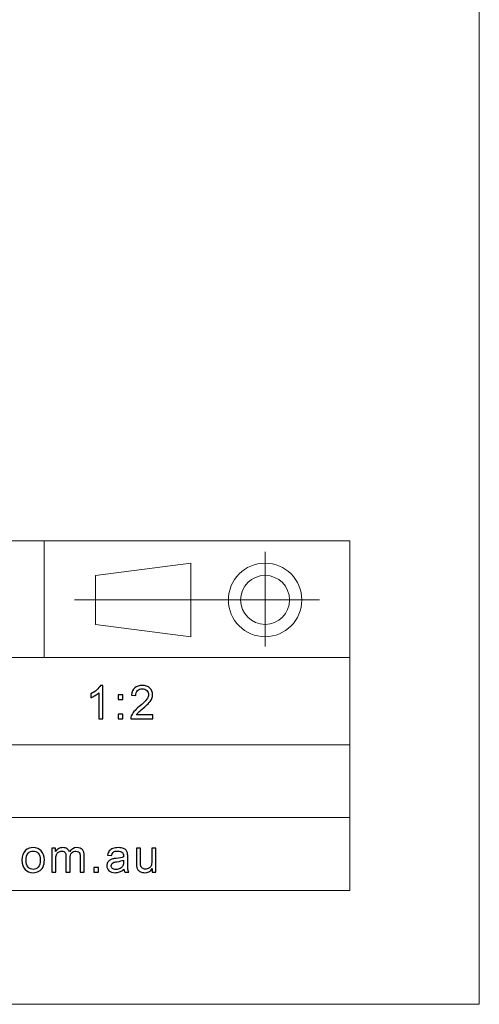
# Model space of a CAD drawing. Units: millimetres. Extents: x -106 to 104, y -147 to 148.
# Drawn here: x 73 to 104, y -147 to -79 of the extents above; entities that cross this region are included whole.
import ezdxf
from ezdxf.lldxf.tags import DXFTag

# ---------------------------------------------------------------- set-up
doc = ezdxf.new("R2010")
doc.units = ezdxf.units.MM
doc.header["$MEASUREMENT"] = 0
doc.layers.add('layer 1', color=7, linetype='Continuous')
tags = doc.linetypes.add('New Line1', pattern=[0.7, 0.1, -0.1, 0.4, -0.1]).pattern_tags.tags
tags[10:11] = [DXFTag(74, 4), DXFTag(75, 0), DXFTag(340, '0'), DXFTag(46, 1.0), DXFTag(50, 0.0), DXFTag(44, 0.0), DXFTag(45, 0.0)]
tags[8:9] = [DXFTag(74, 4), DXFTag(75, 0), DXFTag(340, '0'), DXFTag(46, 1.0), DXFTag(50, 0.0), DXFTag(44, 0.0), DXFTag(45, 0.0)]
tags[6:7] = [DXFTag(74, 4), DXFTag(75, 0), DXFTag(340, '0'), DXFTag(46, 1.0), DXFTag(50, 0.0), DXFTag(44, 0.0), DXFTag(45, 0.0)]
tags[4:5] = [DXFTag(74, 4), DXFTag(75, 0), DXFTag(340, '0'), DXFTag(46, 1.0), DXFTag(50, 0.0), DXFTag(44, 0.0), DXFTag(45, 0.0)]
tags = doc.linetypes.add('New Line2', pattern=[0.7, 0.1, -0.1, 0.4, -0.1]).pattern_tags.tags
tags[10:11] = [DXFTag(74, 4), DXFTag(75, 0), DXFTag(340, '0'), DXFTag(46, 1.0), DXFTag(50, 0.0), DXFTag(44, 0.0), DXFTag(45, 0.0)]
tags[8:9] = [DXFTag(74, 4), DXFTag(75, 0), DXFTag(340, '0'), DXFTag(46, 1.0), DXFTag(50, 0.0), DXFTag(44, 0.0), DXFTag(45, 0.0)]
tags[6:7] = [DXFTag(74, 4), DXFTag(75, 0), DXFTag(340, '0'), DXFTag(46, 1.0), DXFTag(50, 0.0), DXFTag(44, 0.0), DXFTag(45, 0.0)]
tags[4:5] = [DXFTag(74, 4), DXFTag(75, 0), DXFTag(340, '0'), DXFTag(46, 1.0), DXFTag(50, 0.0), DXFTag(44, 0.0), DXFTag(45, 0.0)]

msp = doc.modelspace()

# ---------------------------------------------------------------- linework, layer by layer
at = {"layer": 'layer 1', "color": 5, "lineweight": 18}
for points in [[(104.3446, -146.8145), (104.3446, -146.8145), (104.3446, 148.0603), (104.3446, 148.0603)], [(104.3448, -146.8145), (104.3448, -146.8145), (-105.6549, -146.8145), (-105.6549, -146.8145)]]:
    msp.add_open_spline(points, degree=3, dxfattribs=at)
at = {"layer": 'layer 1', "lineweight": 9}
for points in [[(-94.5465, -115.0057), (-94.5465, -115.0057), (95.4535, -115.0057), (95.4535, -115.0057)], [(74.4535, -115.0057), (74.4535, -115.0057), (74.4535, -123.0057), (74.4535, -123.0057)], [(95.4535, -115.0057), (95.4535, -115.0057), (95.4535, -129.0057), (95.4535, -129.0057)], [(51.4535, -123.0057), (51.4535, -123.0057), (95.4535, -123.0057), (95.4535, -123.0057)], [(-94.5465, -129.0057), (-94.5465, -129.0057), (95.4535, -129.0057), (95.4535, -129.0057)], [(-94.5465, -129.0057), (-94.5465, -129.0057), (95.4535, -129.0057), (95.4535, -129.0057)], [(95.4535, -129.0057), (95.4535, -129.0057), (95.4535, -139.0057), (95.4535, -139.0057)], [(-94.5465, -134.0057), (-94.5465, -134.0057), (95.4535, -134.0057), (95.4535, -134.0057)], [(-94.5465, -139.0057), (-94.5465, -139.0057), (95.4535, -139.0057), (95.4535, -139.0057)]]:
    msp.add_open_spline(points, degree=3, dxfattribs=at)
at = {"layer": 'layer 1', "linetype": 'New Line1', "lineweight": 9}
msp.add_open_spline([(89.642, -115.7557), (89.642, -115.7557), (89.642, -122.2557), (89.642, -122.2557)], degree=3, dxfattribs=at)
at = {"layer": 'layer 1', "lineweight": 18}
for points in [[(77.9774, -117.3846), (77.9774, -117.3846), (84.5272, -116.544), (84.5272, -116.544)], [(84.5272, -116.544), (84.5272, -116.544), (84.5272, -121.5876), (84.5272, -121.5876)], [(77.9774, -120.747), (77.9774, -120.747), (77.9774, -117.3846), (77.9774, -117.3846)], [(84.5272, -121.5876), (84.5272, -121.5876), (77.9774, -120.747), (77.9774, -120.747)]]:
    msp.add_open_spline(points, degree=3, dxfattribs=at)
for points in [[(92.1556, -119.0658), (92.1556, -117.673), (91.0266, -116.544), (89.6339, -116.544), (89.6339, -116.544), (88.2411, -116.544), (87.1121, -117.673), (87.1121, -119.0658), (87.1121, -119.0658), (87.1121, -120.4585), (88.2411, -121.5876), (89.6339, -121.5876), (89.6339, -121.5876), (91.0266, -121.5876), (92.1556, -120.4585), (92.1556, -119.0658)], [(91.315, -119.0658), (91.315, -118.1373), (90.5623, -117.3846), (89.6339, -117.3846), (89.6339, -117.3846), (88.7054, -117.3846), (87.9526, -118.1373), (87.9526, -119.0658), (87.9526, -119.0658), (87.9526, -119.9943), (88.7054, -120.747), (89.6339, -120.747), (89.6339, -120.747), (90.5623, -120.747), (91.315, -119.9943), (91.315, -119.0658)]]:
    msp.add_open_spline(points, degree=3, knots=[0, 0, 0, 0, 0.2, 0.2, 0.2, 0.2, 0.4, 0.4, 0.4, 0.4, 0.6, 0.6, 0.6, 0.6, 1, 1, 1, 1], dxfattribs=at)
at = {"layer": 'layer 1', "linetype": 'New Line2', "lineweight": 9}
msp.add_open_spline([(93.3715, -119.059), (93.3715, -119.059), (76.5354, -119.059), (76.5354, -119.059)], degree=3, dxfattribs=at)
at = {"layer": 'layer 1'}
for points, knots in [([(78.4988, -127.2169), (78.4988, -127.2169), (78.2194, -127.2169), (78.2194, -127.2169), (78.2194, -127.2169), (78.2194, -127.2169), (78.2194, -125.4378), (78.2194, -125.4378), (78.2194, -125.4378), (78.1522, -125.5024), (78.0638, -125.5664), (77.9548, -125.6305), (77.9548, -125.6305), (77.8458, -125.6945), (77.7474, -125.7426), (77.6606, -125.7744), (77.6606, -125.7744), (77.6606, -125.7744), (77.6606, -125.5045), (77.6606, -125.5045), (77.6606, -125.5045), (77.8167, -125.4315), (77.9532, -125.3426), (78.0702, -125.2378), (78.0702, -125.2378), (78.1871, -125.1336), (78.2702, -125.0325), (78.3189, -124.9341), (78.3189, -124.9341), (78.3189, -124.9341), (78.4988, -124.9341), (78.4988, -124.9341), (78.4988, -124.9341), (78.4988, -124.9341), (78.4988, -127.2169), (78.4988, -127.2169)], [0, 0, 0, 0, 0.1, 0.1, 0.1, 0.1, 0.2, 0.2, 0.2, 0.2, 0.3, 0.3, 0.3, 0.3, 0.4, 0.4, 0.4, 0.4, 0.5, 0.5, 0.5, 0.5, 0.6, 0.6, 0.6, 0.6, 0.7, 0.7, 0.7, 0.7, 0.8, 0.8, 0.8, 0.8, 1, 1, 1, 1]), ([(81.9154, -126.9502), (81.9154, -126.9502), (81.9154, -127.2169), (81.9154, -127.2169), (81.9154, -127.2169), (81.9154, -127.2169), (80.4105, -127.2169), (80.4105, -127.2169), (80.4105, -127.2169), (80.4084, -127.1497), (80.4195, -127.0851), (80.4433, -127.0227), (80.4433, -127.0227), (80.4819, -126.9206), (80.5438, -126.8195), (80.629, -126.7205), (80.629, -126.7205), (80.7142, -126.6216), (80.8359, -126.5073), (80.9941, -126.3776), (80.9941, -126.3776), (81.2402, -126.175), (81.4074, -126.0146), (81.4947, -125.8961), (81.4947, -125.8961), (81.5826, -125.7776), (81.6265, -125.6654), (81.6265, -125.5595), (81.6265, -125.5595), (81.6265, -125.449), (81.5868, -125.3558), (81.5074, -125.2796), (81.5074, -125.2796), (81.4281, -125.2039), (81.3243, -125.1658), (81.1968, -125.1658), (81.1968, -125.1658), (81.0619, -125.1658), (80.9539, -125.2061), (80.873, -125.2865), (80.873, -125.2865), (80.792, -125.3664), (80.7513, -125.4775), (80.7502, -125.6199), (80.7502, -125.6199), (80.7502, -125.6199), (80.4645, -125.5913), (80.4645, -125.5913), (80.4645, -125.5913), (80.484, -125.3775), (80.5581, -125.2145), (80.6862, -125.1023), (80.6862, -125.1023), (80.8148, -124.9902), (80.9867, -124.9341), (81.2032, -124.9341), (81.2032, -124.9341), (81.4212, -124.9341), (81.5942, -124.9944), (81.7212, -125.1156), (81.7212, -125.1156), (81.8488, -125.2368), (81.9123, -125.387), (81.9123, -125.5659), (81.9123, -125.5659), (81.9123, -125.6569), (81.8937, -125.7463), (81.8562, -125.8342), (81.8562, -125.8342), (81.8191, -125.9226), (81.7572, -126.0152), (81.671, -126.1125), (81.671, -126.1125), (81.5842, -126.2094), (81.4408, -126.3432), (81.2407, -126.5126), (81.2407, -126.5126), (81.073, -126.6533), (80.965, -126.7486), (80.9174, -126.7989), (80.9174, -126.7989), (80.8698, -126.8491), (80.8306, -126.8994), (80.7994, -126.9502), (80.7994, -126.9502), (80.7994, -126.9502), (81.9154, -126.9502), (81.9154, -126.9502)], [0, 0, 0, 0, 0.0434783, 0.0434783, 0.0434783, 0.0434783, 0.0869565, 0.0869565, 0.0869565, 0.0869565, 0.1304348, 0.1304348, 0.1304348, 0.1304348, 0.173913, 0.173913, 0.173913, 0.173913, 0.2173913, 0.2173913, 0.2173913, 0.2173913, 0.2608696, 0.2608696, 0.2608696, 0.2608696, 0.3043478, 0.3043478, 0.3043478, 0.3043478, 0.3478261, 0.3478261, 0.3478261, 0.3478261, 0.3913043, 0.3913043, 0.3913043, 0.3913043, 0.4347826, 0.4347826, 0.4347826, 0.4347826, 0.4782609, 0.4782609, 0.4782609, 0.4782609, 0.5217391, 0.5217391, 0.5217391, 0.5217391, 0.5652174, 0.5652174, 0.5652174, 0.5652174, 0.6086957, 0.6086957, 0.6086957, 0.6086957, 0.6521739, 0.6521739, 0.6521739, 0.6521739, 0.6956522, 0.6956522, 0.6956522, 0.6956522, 0.7391304, 0.7391304, 0.7391304, 0.7391304, 0.7826087, 0.7826087, 0.7826087, 0.7826087, 0.826087, 0.826087, 0.826087, 0.826087, 0.8695652, 0.8695652, 0.8695652, 0.8695652, 0.9130435, 0.9130435, 0.9130435, 0.9130435, 1, 1, 1, 1]), ([(79.5457, -125.8866), (79.5457, -125.8866), (79.5457, -125.5691), (79.5457, -125.5691), (79.5457, -125.5691), (79.5457, -125.5691), (79.8632, -125.5691), (79.8632, -125.5691), (79.8632, -125.5691), (79.8632, -125.5691), (79.8632, -125.8866), (79.8632, -125.8866), (79.8632, -125.8866), (79.8632, -125.8866), (79.5457, -125.8866), (79.5457, -125.8866)], [0, 0, 0, 0, 0.2, 0.2, 0.2, 0.2, 0.4, 0.4, 0.4, 0.4, 0.6, 0.6, 0.6, 0.6, 1, 1, 1, 1]), ([(79.5457, -127.2169), (79.5457, -127.2169), (79.5457, -126.8994), (79.5457, -126.8994), (79.5457, -126.8994), (79.5457, -126.8994), (79.8632, -126.8994), (79.8632, -126.8994), (79.8632, -126.8994), (79.8632, -126.8994), (79.8632, -127.2169), (79.8632, -127.2169), (79.8632, -127.2169), (79.8632, -127.2169), (79.5457, -127.2169), (79.5457, -127.2169)], [0, 0, 0, 0, 0.2, 0.2, 0.2, 0.2, 0.4, 0.4, 0.4, 0.4, 0.6, 0.6, 0.6, 0.6, 1, 1, 1, 1]), ([(72.9347, -136.9234), (72.9347, -136.6191), (73.0193, -136.3937), (73.1892, -136.2471), (73.1892, -136.2471), (73.3305, -136.1254), (73.5035, -136.0645), (73.7073, -136.0645), (73.7073, -136.0645), (73.9332, -136.0645), (74.1184, -136.1386), (74.2624, -136.2868), (74.2624, -136.2868), (74.4058, -136.4344), (74.4777, -136.6392), (74.4777, -136.9001), (74.4777, -136.9001), (74.4777, -137.1118), (74.446, -137.2779), (74.3825, -137.3991), (74.3825, -137.3991), (74.319, -137.5203), (74.2264, -137.6145), (74.1047, -137.6817), (74.1047, -137.6817), (73.9835, -137.7489), (73.8507, -137.7822), (73.7073, -137.7822), (73.7073, -137.7822), (73.4765, -137.7822), (73.2903, -137.7087), (73.1479, -137.561), (73.1479, -137.561), (73.0056, -137.4134), (72.9347, -137.2007), (72.9347, -136.9234)], [0, 0, 0, 0, 0.1, 0.1, 0.1, 0.1, 0.2, 0.2, 0.2, 0.2, 0.3, 0.3, 0.3, 0.3, 0.4, 0.4, 0.4, 0.4, 0.5, 0.5, 0.5, 0.5, 0.6, 0.6, 0.6, 0.6, 0.7, 0.7, 0.7, 0.7, 0.8, 0.8, 0.8, 0.8, 1, 1, 1, 1]), ([(73.2204, -136.9239), (73.2204, -137.1345), (73.2665, -137.2922), (73.3585, -137.3965), (73.3585, -137.3965), (73.4511, -137.5012), (73.567, -137.5536), (73.7073, -137.5536), (73.7073, -137.5536), (73.8459, -137.5536), (73.9613, -137.5012), (74.0539, -137.3959), (74.0539, -137.3959), (74.1459, -137.2906), (74.192, -137.1303), (74.192, -136.9149), (74.192, -136.9149), (74.192, -136.7117), (74.1454, -136.5577), (74.0528, -136.4535), (74.0528, -136.4535), (73.9602, -136.3487), (73.8448, -136.2963), (73.7073, -136.2963), (73.7073, -136.2963), (73.567, -136.2963), (73.4511, -136.3482), (73.3585, -136.4524), (73.3585, -136.4524), (73.2665, -136.5567), (73.2204, -136.7138), (73.2204, -136.9239)], [0, 0, 0, 0, 0.1111111, 0.1111111, 0.1111111, 0.1111111, 0.2222222, 0.2222222, 0.2222222, 0.2222222, 0.3333333, 0.3333333, 0.3333333, 0.3333333, 0.4444444, 0.4444444, 0.4444444, 0.4444444, 0.5555556, 0.5555556, 0.5555556, 0.5555556, 0.6666667, 0.6666667, 0.6666667, 0.6666667, 0.7777778, 0.7777778, 0.7777778, 0.7777778, 1, 1, 1, 1]), ([(74.9817, -137.7473), (74.9817, -137.7473), (74.9817, -136.0995), (74.9817, -136.0995), (74.9817, -136.0995), (74.9817, -136.0995), (75.2325, -136.0995), (75.2325, -136.0995), (75.2325, -136.0995), (75.2325, -136.0995), (75.2325, -136.3323), (75.2325, -136.3323), (75.2325, -136.3323), (75.2838, -136.2519), (75.3526, -136.1868), (75.4383, -136.1381), (75.4383, -136.1381), (75.524, -136.0889), (75.6214, -136.0645), (75.731, -136.0645), (75.731, -136.0645), (75.8527, -136.0645), (75.9527, -136.0899), (76.0305, -136.1402), (76.0305, -136.1402), (76.1082, -136.191), (76.1633, -136.2614), (76.195, -136.3524), (76.195, -136.3524), (76.3263, -136.1603), (76.4961, -136.0645), (76.7057, -136.0645), (76.7057, -136.0645), (76.8697, -136.0645), (76.9962, -136.1095), (77.084, -136.2), (77.084, -136.2), (77.1724, -136.2905), (77.2169, -136.4297), (77.2169, -136.6175), (77.2169, -136.6175), (77.2169, -136.6175), (77.2169, -137.7473), (77.2169, -137.7473), (77.2169, -137.7473), (77.2169, -137.7473), (76.9375, -137.7473), (76.9375, -137.7473), (76.9375, -137.7473), (76.9375, -137.7473), (76.9375, -136.7101), (76.9375, -136.7101), (76.9375, -136.7101), (76.9375, -136.599), (76.9279, -136.5186), (76.9099, -136.4694), (76.9099, -136.4694), (76.8919, -136.4201), (76.8591, -136.381), (76.811, -136.3508), (76.811, -136.3508), (76.7634, -136.3207), (76.7073, -136.3058), (76.6432, -136.3058), (76.6432, -136.3058), (76.5268, -136.3058), (76.4305, -136.3445), (76.3538, -136.4212), (76.3538, -136.4212), (76.2771, -136.4985), (76.239, -136.6218), (76.239, -136.7911), (76.239, -136.7911), (76.239, -136.7911), (76.239, -137.7473), (76.239, -137.7473), (76.239, -137.7473), (76.239, -137.7473), (75.9596, -137.7473), (75.9596, -137.7473), (75.9596, -137.7473), (75.9596, -137.7473), (75.9596, -136.6779), (75.9596, -136.6779), (75.9596, -136.6779), (75.9596, -136.554), (75.9368, -136.4609), (75.8913, -136.399), (75.8913, -136.399), (75.8458, -136.3371), (75.7712, -136.3058), (75.668, -136.3058), (75.668, -136.3058), (75.5897, -136.3058), (75.5172, -136.3265), (75.4505, -136.3678), (75.4505, -136.3678), (75.3838, -136.409), (75.3357, -136.4694), (75.3055, -136.5493), (75.3055, -136.5493), (75.2759, -136.6286), (75.2611, -136.7435), (75.2611, -136.8932), (75.2611, -136.8932), (75.2611, -136.8932), (75.2611, -137.7473), (75.2611, -137.7473), (75.2611, -137.7473), (75.2611, -137.7473), (74.9817, -137.7473), (74.9817, -137.7473)], [0, 0, 0, 0, 0.0344828, 0.0344828, 0.0344828, 0.0344828, 0.0689655, 0.0689655, 0.0689655, 0.0689655, 0.1034483, 0.1034483, 0.1034483, 0.1034483, 0.137931, 0.137931, 0.137931, 0.137931, 0.1724138, 0.1724138, 0.1724138, 0.1724138, 0.2068966, 0.2068966, 0.2068966, 0.2068966, 0.2413793, 0.2413793, 0.2413793, 0.2413793, 0.2758621, 0.2758621, 0.2758621, 0.2758621, 0.3103448, 0.3103448, 0.3103448, 0.3103448, 0.3448276, 0.3448276, 0.3448276, 0.3448276, 0.3793103, 0.3793103, 0.3793103, 0.3793103, 0.4137931, 0.4137931, 0.4137931, 0.4137931, 0.4482759, 0.4482759, 0.4482759, 0.4482759, 0.4827586, 0.4827586, 0.4827586, 0.4827586, 0.5172414, 0.5172414, 0.5172414, 0.5172414, 0.5517241, 0.5517241, 0.5517241, 0.5517241, 0.5862069, 0.5862069, 0.5862069, 0.5862069, 0.6206897, 0.6206897, 0.6206897, 0.6206897, 0.6551724, 0.6551724, 0.6551724, 0.6551724, 0.6896552, 0.6896552, 0.6896552, 0.6896552, 0.7241379, 0.7241379, 0.7241379, 0.7241379, 0.7586207, 0.7586207, 0.7586207, 0.7586207, 0.7931034, 0.7931034, 0.7931034, 0.7931034, 0.8275862, 0.8275862, 0.8275862, 0.8275862, 0.862069, 0.862069, 0.862069, 0.862069, 0.8965517, 0.8965517, 0.8965517, 0.8965517, 0.9310345, 0.9310345, 0.9310345, 0.9310345, 1, 1, 1, 1]), ([(79.9377, -137.5409), (79.834, -137.6293), (79.7339, -137.6912), (79.6382, -137.7277), (79.6382, -137.7277), (79.5424, -137.7642), (79.4397, -137.7822), (79.3297, -137.7822), (79.3297, -137.7822), (79.1487, -137.7822), (79.0095, -137.7383), (78.9122, -137.6499), (78.9122, -137.6499), (78.8148, -137.5621), (78.7661, -137.4494), (78.7661, -137.3123), (78.7661, -137.3123), (78.7661, -137.2319), (78.7846, -137.1583), (78.8211, -137.0917), (78.8211, -137.0917), (78.8582, -137.025), (78.9063, -136.9721), (78.9656, -136.9319), (78.9656, -136.9319), (79.0254, -136.8916), (79.0921, -136.8609), (79.1667, -136.8403), (79.1667, -136.8403), (79.2217, -136.826), (79.3048, -136.8123), (79.4154, -136.7985), (79.4154, -136.7985), (79.6408, -136.772), (79.8075, -136.7398), (79.9139, -136.7027), (79.9139, -136.7027), (79.9149, -136.6646), (79.9155, -136.6403), (79.9155, -136.6302), (79.9155, -136.6302), (79.9155, -136.517), (79.889, -136.4371), (79.8361, -136.3905), (79.8361, -136.3905), (79.7646, -136.3275), (79.6583, -136.2963), (79.5175, -136.2963), (79.5175, -136.2963), (79.3858, -136.2963), (79.2884, -136.3196), (79.2259, -136.3656), (79.2259, -136.3656), (79.163, -136.4117), (79.1169, -136.4932), (79.0868, -136.6106), (79.0868, -136.6106), (79.0868, -136.6106), (78.8137, -136.5725), (78.8137, -136.5725), (78.8137, -136.5725), (78.8386, -136.4556), (78.8793, -136.3609), (78.9365, -136.2889), (78.9365, -136.2889), (78.9936, -136.2169), (79.0762, -136.1619), (79.1841, -136.1228), (79.1841, -136.1228), (79.2916, -136.0841), (79.417, -136.0645), (79.5588, -136.0645), (79.5588, -136.0645), (79.6996, -136.0645), (79.8144, -136.081), (79.9028, -136.1143), (79.9028, -136.1143), (79.9906, -136.1476), (80.0557, -136.1889), (80.097, -136.2392), (80.097, -136.2392), (80.1382, -136.2894), (80.1673, -136.3529), (80.1843, -136.4297), (80.1843, -136.4297), (80.1933, -136.4773), (80.198, -136.563), (80.198, -136.6863), (80.198, -136.6863), (80.198, -136.6863), (80.198, -137.0567), (80.198, -137.0567), (80.198, -137.0567), (80.198, -137.3155), (80.2038, -137.479), (80.2155, -137.5483), (80.2155, -137.5483), (80.2266, -137.6177), (80.2499, -137.6838), (80.2838, -137.7473), (80.2838, -137.7473), (80.2838, -137.7473), (79.9917, -137.7473), (79.9917, -137.7473), (79.9917, -137.7473), (79.9636, -137.6886), (79.9456, -137.6198), (79.9377, -137.5409)], [0, 0, 0, 0, 0.0357143, 0.0357143, 0.0357143, 0.0357143, 0.0714286, 0.0714286, 0.0714286, 0.0714286, 0.1071429, 0.1071429, 0.1071429, 0.1071429, 0.1428571, 0.1428571, 0.1428571, 0.1428571, 0.1785714, 0.1785714, 0.1785714, 0.1785714, 0.2142857, 0.2142857, 0.2142857, 0.2142857, 0.25, 0.25, 0.25, 0.25, 0.2857143, 0.2857143, 0.2857143, 0.2857143, 0.3214286, 0.3214286, 0.3214286, 0.3214286, 0.3571429, 0.3571429, 0.3571429, 0.3571429, 0.3928571, 0.3928571, 0.3928571, 0.3928571, 0.4285714, 0.4285714, 0.4285714, 0.4285714, 0.4642857, 0.4642857, 0.4642857, 0.4642857, 0.5, 0.5, 0.5, 0.5, 0.5357143, 0.5357143, 0.5357143, 0.5357143, 0.5714286, 0.5714286, 0.5714286, 0.5714286, 0.6071429, 0.6071429, 0.6071429, 0.6071429, 0.6428571, 0.6428571, 0.6428571, 0.6428571, 0.6785714, 0.6785714, 0.6785714, 0.6785714, 0.7142857, 0.7142857, 0.7142857, 0.7142857, 0.75, 0.75, 0.75, 0.75, 0.7857143, 0.7857143, 0.7857143, 0.7857143, 0.8214286, 0.8214286, 0.8214286, 0.8214286, 0.8571429, 0.8571429, 0.8571429, 0.8571429, 0.8928571, 0.8928571, 0.8928571, 0.8928571, 0.9285714, 0.9285714, 0.9285714, 0.9285714, 1, 1, 1, 1]), ([(81.8799, -137.7473), (81.8799, -137.7473), (81.8799, -137.5023), (81.8799, -137.5023), (81.8799, -137.5023), (81.7518, -137.6891), (81.5783, -137.7822), (81.3586, -137.7822), (81.3586, -137.7822), (81.2618, -137.7822), (81.1713, -137.7637), (81.0872, -137.7267), (81.0872, -137.7267), (81.003, -137.6891), (80.9406, -137.6425), (80.8999, -137.5864), (80.8999, -137.5864), (80.8591, -137.5298), (80.8305, -137.461), (80.8141, -137.3795), (80.8141, -137.3795), (80.803, -137.3245), (80.7972, -137.2377), (80.7972, -137.1192), (80.7972, -137.1192), (80.7972, -137.1192), (80.7972, -136.0995), (80.7972, -136.0995), (80.7972, -136.0995), (80.7972, -136.0995), (81.0766, -136.0995), (81.0766, -136.0995), (81.0766, -136.0995), (81.0766, -136.0995), (81.0766, -137.0112), (81.0766, -137.0112), (81.0766, -137.0112), (81.0766, -137.1567), (81.0824, -137.2552), (81.0935, -137.3054), (81.0935, -137.3054), (81.111, -137.379), (81.148, -137.4361), (81.2052, -137.478), (81.2052, -137.478), (81.2618, -137.5198), (81.3317, -137.5409), (81.4153, -137.5409), (81.4153, -137.5409), (81.4989, -137.5409), (81.5772, -137.5198), (81.6502, -137.4769), (81.6502, -137.4769), (81.7232, -137.434), (81.7751, -137.3753), (81.8058, -137.3017), (81.8058, -137.3017), (81.836, -137.2282), (81.8513, -137.1208), (81.8513, -136.9805), (81.8513, -136.9805), (81.8513, -136.9805), (81.8513, -136.0995), (81.8513, -136.0995), (81.8513, -136.0995), (81.8513, -136.0995), (82.1307, -136.0995), (82.1307, -136.0995), (82.1307, -136.0995), (82.1307, -136.0995), (82.1307, -137.7473), (82.1307, -137.7473), (82.1307, -137.7473), (82.1307, -137.7473), (81.8799, -137.7473), (81.8799, -137.7473)], [0, 0, 0, 0, 0.05, 0.05, 0.05, 0.05, 0.1, 0.1, 0.1, 0.1, 0.15, 0.15, 0.15, 0.15, 0.2, 0.2, 0.2, 0.2, 0.25, 0.25, 0.25, 0.25, 0.3, 0.3, 0.3, 0.3, 0.35, 0.35, 0.35, 0.35, 0.4, 0.4, 0.4, 0.4, 0.45, 0.45, 0.45, 0.45, 0.5, 0.5, 0.5, 0.5, 0.55, 0.55, 0.55, 0.55, 0.6, 0.6, 0.6, 0.6, 0.65, 0.65, 0.65, 0.65, 0.7, 0.7, 0.7, 0.7, 0.75, 0.75, 0.75, 0.75, 0.8, 0.8, 0.8, 0.8, 0.85, 0.85, 0.85, 0.85, 0.9, 0.9, 0.9, 0.9, 1, 1, 1, 1]), ([(79.9155, -136.9218), (79.8139, -136.9631), (79.6615, -136.998), (79.4583, -137.0266), (79.4583, -137.0266), (79.3429, -137.043), (79.2614, -137.0615), (79.2138, -137.0821), (79.2138, -137.0821), (79.1662, -137.1028), (79.1296, -137.1329), (79.1037, -137.1721), (79.1037, -137.1721), (79.0778, -137.2118), (79.0646, -137.2557), (79.0646, -137.3044), (79.0646, -137.3044), (79.0646, -137.3779), (79.0926, -137.4399), (79.1492, -137.4891), (79.1492, -137.4891), (79.2058, -137.5383), (79.2884, -137.5631), (79.3969, -137.5631), (79.3969, -137.5631), (79.5043, -137.5631), (79.6001, -137.5399), (79.6842, -137.4928), (79.6842, -137.4928), (79.7678, -137.4462), (79.8297, -137.3822), (79.8689, -137.3012), (79.8689, -137.3012), (79.899, -137.2382), (79.9139, -137.1456), (79.9139, -137.0234), (79.9139, -137.0234), (79.9139, -137.0234), (79.9155, -136.9218), (79.9155, -136.9218)], [0, 0, 0, 0, 0.0909091, 0.0909091, 0.0909091, 0.0909091, 0.1818182, 0.1818182, 0.1818182, 0.1818182, 0.2727273, 0.2727273, 0.2727273, 0.2727273, 0.3636364, 0.3636364, 0.3636364, 0.3636364, 0.4545455, 0.4545455, 0.4545455, 0.4545455, 0.5454545, 0.5454545, 0.5454545, 0.5454545, 0.6363636, 0.6363636, 0.6363636, 0.6363636, 0.7272727, 0.7272727, 0.7272727, 0.7272727, 0.8181818, 0.8181818, 0.8181818, 0.8181818, 1, 1, 1, 1]), ([(77.8822, -137.7473), (77.8822, -137.7473), (77.8822, -137.4298), (77.8822, -137.4298), (77.8822, -137.4298), (77.8822, -137.4298), (78.1997, -137.4298), (78.1997, -137.4298), (78.1997, -137.4298), (78.1997, -137.4298), (78.1997, -137.7473), (78.1997, -137.7473), (78.1997, -137.7473), (78.1997, -137.7473), (77.8822, -137.7473), (77.8822, -137.7473)], [0, 0, 0, 0, 0.2, 0.2, 0.2, 0.2, 0.4, 0.4, 0.4, 0.4, 0.6, 0.6, 0.6, 0.6, 1, 1, 1, 1])]:
    msp.add_open_spline(points, degree=3, knots=knots, dxfattribs=at)

doc.saveas('drawing.dxf')
